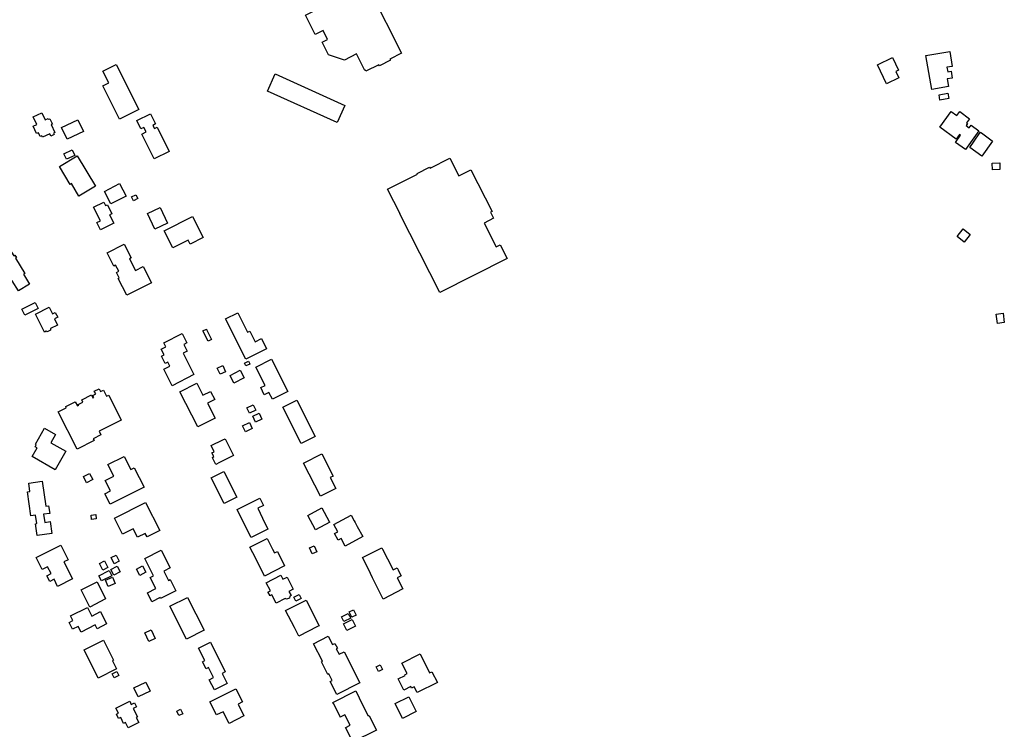
# Model space of a CAD drawing. Units: inches. Extents: x 326258 to 344137, y 4677707 to 4689665.
# Drawn here: x 334756 to 335245, y 4679705 to 4680057 of the extents above; entities that cross this region are included whole.
import ezdxf

# ---------------------------------------------------------------- set-up
doc = ezdxf.new("R2010")
doc.units = ezdxf.units.IN
doc.header["$MEASUREMENT"] = 0
doc.layers.add('BuildingFootPrints', color=7, linetype='Continuous')

msp = doc.modelspace()

# ---------------------------------------------------------------- linework, layer by layer
at = {"layer": 'BuildingFootPrints'}
for points in [[(334898.2155, 4680058.8975), (334921.7037, 4680070.7512), (334923.4895, 4680067.2126), (334930.4485, 4680070.7246), (334945.913, 4680040.0814), (334940.1354, 4680037.1656), (334940.436, 4680036.5699), (334934.8948, 4680033.7734), (334934.604, 4680034.3496), (334928.2749, 4680031.1555), (334928.0415, 4680031.6179), (334927.7668, 4680031.4792), (334923.633, 4680039.6704), (334917.6416, 4680036.6468), (334909.7065, 4680039.2822), (334906.5821, 4680045.4733), (334909.2476, 4680046.8185), (334907.0149, 4680051.2426), (334903.0806, 4680049.2571), (334898.2155, 4680058.8975)], [(335209.0202, 4680022.0189), (335206.1274, 4680038.9662), (335217.9846, 4680040.9775), (335219.228, 4680033.5245), (335216.5884, 4680033.0725), (335216.9812, 4680030.7786), (335218.6295, 4680031.0608), (335219.2046, 4680027.7028), (335216.6899, 4680027.2722), (335217.3426, 4680023.4611), (335209.0202, 4680022.0189)], [(334806.0328, 4680007.315), (334797.6594, 4680023.8697), (334800.6315, 4680025.373), (334797.7131, 4680031.1428), (334804.3019, 4680034.4755), (334815.612, 4680012.1146), (334806.0328, 4680007.315)], [(335182.13, 4680034.3304), (335189.5889, 4680037.8904), (335192.5576, 4680031.6702), (335191.1847, 4680031.015), (335192.7045, 4680027.8308), (335186.6185, 4680024.9261), (335182.13, 4680034.3304)], [(334883.234, 4680029.7912), (334917.799, 4680014.1523), (334913.9304, 4680005.6021), (334879.3655, 4680021.241), (334883.234, 4680029.7912)], [(335212.6994, 4680019.4499), (335217.03, 4680020.1915), (335217.4783, 4680017.5741), (335213.1026, 4680016.8248), (335212.6994, 4680019.4499)], [(334767.3561, 4680010.5252), (334769.062, 4680006.9103), (334770.5889, 4680007.6309), (334770.7581, 4680007.2722), (334771.3756, 4680007.5636), (334772.6358, 4680004.8933), (334772.1026, 4680004.6417), (334773.937, 4680000.7545), (334773.2361, 4680000.4238), (334773.5787, 4679999.6978), (334771.9334, 4679998.9213), (334771.3777, 4680000.0989), (334767.7908, 4679998.4061), (334767.4614, 4679999.104), (334766.6375, 4679998.7151), (334765.7436, 4680000.6091), (334764.8247, 4680000.1754), (334763.1213, 4680003.7848), (334764.9942, 4680004.6687), (334763.164, 4680008.5468), (334767.3561, 4680010.5252)], [(334814.5071, 4680006.6221), (334821.268, 4680010.0417), (334823.8475, 4680004.9418), (334822.4333, 4680004.2265), (334823.24, 4680002.6316), (334824.5801, 4680003.3094), (334830.6393, 4679991.3299), (334823.2275, 4679987.581), (334817.0274, 4679999.839), (334819.238, 4680000.9572), (334818.0777, 4680003.2511), (334816.5917, 4680002.4995), (334814.5071, 4680006.6221)], [(335221.1675, 4679997.4433), (335212.9745, 4680003.4138), (335218.652, 4680011.2048), (335221.5331, 4680009.1053), (335222.9504, 4680011.0501), (335227.83, 4680007.4942), (335226.332, 4680005.4385), (335226.7372, 4680005.1433), (335226.0741, 4680004.2333), (335227.6758, 4680003.0661), (335228.6164, 4680004.3568), (335232.4673, 4680001.5506), (335225.6951, 4679992.2575), (335220.812, 4679995.816), (335223.3573, 4679999.3087), (335222.8149, 4679999.7039), (335221.1675, 4679997.4433)], [(334777.2157, 4680003.1775), (334785.2419, 4680007.0366), (334788.0132, 4680001.2728), (334780.0254, 4679997.4321), (334777.2157, 4680003.1775)], [(335239.03, 4679996.62), (335239.24, 4679996.47), (335233.95, 4679989.02), (335227.86, 4679993.34), (335232.5513, 4680000), (335233.15, 4680000.85), (335234.3316, 4680000), (335239.03, 4679996.62)], [(334779.65, 4679987.4), (334778.34, 4679990.16), (334782.45, 4679992.11), (334783.75, 4679989.36), (334779.65, 4679987.4)], [(334776.1061, 4679983.9011), (334784.8789, 4679989.1788), (334793.9735, 4679974.0613), (334785.8279, 4679969.1609), (334782.1108, 4679975.3397), (334781.4078, 4679974.9168), (334776.1061, 4679983.9011)], [(334964.8751, 4679921.295), (334945.1123, 4679960.3425), (334945.1553, 4679960.3642), (334938.98, 4679972.5654), (334953.816, 4679980.0742), (334953.673, 4679980.3567), (334959.8084, 4679983.462), (334960.0468, 4679982.991), (334969.8969, 4679987.9763), (334974.3433, 4679979.191), (334980.3342, 4679982.2231), (334990.811, 4679961.5231), (334990.0748, 4679961.1505), (334991.5843, 4679958.1681), (334986.9049, 4679955.7998), (334992.9188, 4679943.9174), (334994.8569, 4679944.8983), (334998.253, 4679938.1883), (334964.8751, 4679921.295)], [(335239.1744, 4679982.2564), (335239.0613, 4679985.5288), (335242.7668, 4679985.6569), (335242.8805, 4679982.3689), (335239.1744, 4679982.2564)], [(334801.608, 4679965.2947), (334798.4642, 4679971.5102), (334806.0323, 4679975.3381), (334809.1818, 4679969.1112), (334801.608, 4679965.2947)], [(334793.1175, 4679963.6308), (334798.17, 4679966.1864), (334799.0626, 4679964.4218), (334799.9666, 4679964.879), (334802.2262, 4679960.4117), (334801.0241, 4679959.8037), (334803.0661, 4679955.7667), (334796.4593, 4679952.4249), (334794.6609, 4679955.9804), (334796.5289, 4679956.9252), (334793.1175, 4679963.6308)], [(334812.9185, 4679966.8827), (334811.9676, 4679968.7626), (334814.0556, 4679969.8187), (334815.004, 4679967.9438), (334812.9185, 4679966.8827)], [(334823.4944, 4679952.74), (334819.789, 4679960.5248), (334826.0657, 4679963.5124), (334829.756, 4679955.7593), (334823.4944, 4679952.74)], [(334832.4194, 4679943.4539), (334828.1348, 4679951.9248), (334842.2213, 4679959.0497), (334847.5279, 4679948.5582), (334840.9929, 4679945.2528), (334839.9746, 4679947.2661), (334832.4194, 4679943.4539)], [(335225.18, 4679946.25), (335221.56, 4679949.08), (335224.54, 4679952.93), (335228.17, 4679950.11), (335225.18, 4679946.25)], [(334748.0388, 4679938.7233), (334752.3681, 4679941.388), (334753.5455, 4679939.4752), (334754.0699, 4679939.798), (334754.801, 4679938.6102), (334754.301, 4679938.3024), (334758.9574, 4679930.7371), (334758.3623, 4679930.3708), (334761.3403, 4679925.5326), (334755.8061, 4679922.1263), (334752.7134, 4679927.1509), (334749.2963, 4679925.0476), (334745.8103, 4679930.7111), (334751.0055, 4679933.9088), (334748.0388, 4679938.7233)], [(334809.537, 4679919.9499), (334805.3247, 4679928.2779), (334805.8461, 4679928.5416), (334804.4707, 4679931.2609), (334805.5755, 4679931.8197), (334804.0397, 4679934.8562), (334803.2043, 4679934.4337), (334799.8774, 4679941.0112), (334808.3303, 4679945.2867), (334811.7863, 4679938.4539), (334810.9292, 4679938.0203), (334813.8649, 4679932.2162), (334817.7651, 4679934.189), (334821.8143, 4679926.1834), (334809.537, 4679919.9499)], [(334759.0175, 4679910.0138), (334757.4722, 4679913.0753), (334764.099, 4679916.4201), (334765.6414, 4679913.3644), (334759.0175, 4679910.0138)], [(334768.7533, 4679901.7035), (334764.2524, 4679910.6208), (334770.9788, 4679914.0159), (334772.6469, 4679910.711), (334774.0964, 4679911.4426), (334775.2777, 4679909.1022), (334773.6432, 4679908.2771), (334775.2054, 4679905.1821), (334771.6916, 4679903.4085), (334771.6395, 4679902.6268), (334770.1341, 4679901.867), (334769.5999, 4679902.1267), (334768.7533, 4679901.7035)], [(334858.5016, 4679908.2217), (334864.6001, 4679911.3062), (334869.5095, 4679901.5998), (334870.5491, 4679902.1256), (334873.2397, 4679896.8059), (334876.4573, 4679898.4176), (334878.9732, 4679893.4285), (334868.5924, 4679888.203), (334858.5016, 4679908.2217)], [(335241.6153, 4679905.931), (335241.0017, 4679910.5654), (335244.4233, 4679911.0184), (335245.0345, 4679906.4015), (335241.6153, 4679905.931)], [(334849.09, 4679903.1), (334849.15, 4679902.97), (334851.63, 4679897.95), (334849.92, 4679897.09), (334847.35, 4679902.23), (334849.09, 4679903.1)], [(334832.0427, 4679875.0862), (334827.9304, 4679883.2169), (334830.9489, 4679884.7436), (334829.9678, 4679886.6833), (334828.637, 4679886.0103), (334826.7607, 4679889.7199), (334828.0435, 4679890.3688), (334826.6315, 4679893.1606), (334828.9801, 4679894.3485), (334827.9405, 4679896.4041), (334836.9785, 4679900.9754), (334839.3293, 4679896.3276), (334837.814, 4679895.5612), (334839.4841, 4679892.2593), (334837.4965, 4679891.254), (334842.9102, 4679880.5504), (334832.0427, 4679875.0862)], [(334870.6973, 4679885.8405), (334870.5973, 4679885.8005), (334868.6873, 4679884.8805), (334868.0473, 4679886.1805), (334870.0273, 4679887.1805), (334870.6973, 4679885.8405)], [(334881.8478, 4679868.4), (334880.1393, 4679871.7779), (334877.8136, 4679870.6016), (334876.0425, 4679874.1033), (334878.2214, 4679875.2053), (334873.6172, 4679884.3085), (334881.3253, 4679888.2072), (334889.4258, 4679872.1916), (334881.8478, 4679868.4)], [(334858.57, 4679882.03), (334855.83, 4679880.8), (334854.48, 4679883.82), (334857.21, 4679885.05), (334858.57, 4679882.03)], [(334862.6889, 4679876.3757), (334860.7931, 4679880.124), (334865.8954, 4679882.7046), (334867.8024, 4679878.9342), (334862.6889, 4679876.3757)], [(334784.9549, 4679843.6321), (334775.5839, 4679862.1667), (334779.5247, 4679864.1592), (334779.2371, 4679864.7281), (334783.9831, 4679867.1277), (334785.0527, 4679865.012), (334785.7102, 4679865.3445), (334785.4697, 4679865.8202), (334787.7405, 4679866.9682), (334787.2056, 4679868.0262), (334792.0362, 4679870.4685), (334792.7789, 4679868.9996), (334793.2249, 4679869.2251), (334792.6998, 4679870.2636), (334794.1312, 4679870.9874), (334793.456, 4679872.3228), (334795.8882, 4679873.5525), (334796.5982, 4679872.1481), (334797.9952, 4679872.8544), (334799.4907, 4679869.8967), (334800.5803, 4679870.4476), (334806.8569, 4679858.0333), (334795.8682, 4679852.4775), (334796.7661, 4679850.7014), (334792.8793, 4679848.7363), (334793.3213, 4679847.8621), (334784.9549, 4679843.6321)], [(334835.9611, 4679872.0492), (334844.3614, 4679876.2982), (334847.3716, 4679870.347), (334851.1393, 4679872.2528), (334853.2145, 4679868.1501), (334849.6403, 4679866.3422), (334853.4171, 4679858.95), (334844.8357, 4679854.6213), (334835.9611, 4679872.0492)], [(334896.1218, 4679846.4193), (334887.0642, 4679864.3501), (334893.9187, 4679867.8126), (334902.977, 4679849.8804), (334896.1218, 4679846.4193)], [(334870.4999, 4679861.4457), (334869.1834, 4679864.0486), (334872.2161, 4679865.5826), (334873.5282, 4679862.9885), (334870.4999, 4679861.4457)], [(334876.6304, 4679858.5223), (334873.442, 4679857.0517), (334872.1151, 4679859.9285), (334875.3036, 4679861.3991), (334876.6304, 4679858.5223)], [(334762.5747, 4679839.8983), (334765.0139, 4679844.2011), (334764.0225, 4679844.7631), (334764.6104, 4679845.8002), (334764.2847, 4679845.9848), (334768.8074, 4679853.9629), (334774.1557, 4679850.931), (334771.8092, 4679846.7918), (334779.2582, 4679842.569), (334774.054, 4679833.3889), (334762.5747, 4679839.8983)], [(334868.43, 4679852.2), (334867.03, 4679855.1), (334870.43, 4679856.73), (334871.83, 4679853.82), (334868.43, 4679852.2)], [(334853.7673, 4679836.0337), (334852.16, 4679839.27), (334852.03, 4679839.51), (334852.77, 4679839.88), (334851.84, 4679841.75), (334852.99, 4679842.32), (334851.49, 4679845.38), (334857.16, 4679848.15), (334858.44, 4679848.77), (334861.93, 4679841.79), (334862.6, 4679840.45), (334855.57, 4679836.94), (334853.7673, 4679836.0337)], [(334801.3269, 4679816.2079), (334798.6777, 4679821.4455), (334801.4603, 4679822.8529), (334798.8093, 4679828.0942), (334803.0998, 4679830.2643), (334800.2265, 4679835.945), (334808.2136, 4679839.9848), (334811.504, 4679833.4794), (334813.3012, 4679834.3884), (334818.1903, 4679824.7224), (334801.3269, 4679816.2079)], [(334905.6266, 4679820.239), (334897.313, 4679836.6969), (334906.3548, 4679841.2643), (334911.9178, 4679830.2514), (334910.4753, 4679829.5228), (334913.2292, 4679824.071), (334905.6266, 4679820.239)], [(334789.6339, 4679826.9105), (334788.0888, 4679829.9632), (334791.1437, 4679831.5107), (334792.6733, 4679828.4693), (334789.6339, 4679826.9105)], [(334857.8766, 4679816.5761), (334851.4148, 4679829.3511), (334857.7828, 4679832.5721), (334864.2523, 4679819.782), (334857.8766, 4679816.5761)], [(334765.1052, 4679800.6929), (334764.2641, 4679806.6038), (334764.8945, 4679806.6935), (334764.3147, 4679810.7676), (334761.94, 4679810.4297), (334760.2417, 4679822.3636), (334761.5173, 4679822.5451), (334760.9297, 4679826.6739), (334767.6299, 4679827.6274), (334769.3925, 4679815.2417), (334770.7975, 4679815.4416), (334771.331, 4679811.6925), (334768.2597, 4679811.2554), (334768.8305, 4679807.2445), (334771.4986, 4679807.6241), (334772.3393, 4679801.7159), (334765.1052, 4679800.6929)], [(334866.41, 4679809.48), (334864.31, 4679813.64), (334875.64, 4679819.26), (334877.44, 4679815.61), (334874.59, 4679814.23), (334876.99, 4679809.28), (334879.64, 4679803.81), (334871.31, 4679799.77), (334866.41, 4679809.48)], [(334803.4878, 4679809.3444), (334818.9082, 4679817.1442), (334825.9472, 4679803.228), (334819.622, 4679800.0287), (334818.7202, 4679801.8116), (334814.8562, 4679799.8572), (334812.7449, 4679804.0314), (334807.4723, 4679801.3645), (334803.4878, 4679809.3444)], [(334906.42, 4679814.43), (334910.03, 4679807.74), (334910.25, 4679807.32), (334903.14, 4679803.57), (334899.37, 4679810.69), (334906.42, 4679814.43)], [(334792.1094, 4679808.7283), (334791.8134, 4679810.8084), (334794.1377, 4679811.1391), (334794.4374, 4679809.0333), (334792.1094, 4679808.7283)], [(334922.47, 4679808.09), (334922.93, 4679807.23), (334923.97, 4679805.27), (334926.69, 4679800.18), (334917.94, 4679795.51), (334915.96, 4679799.23), (334914.47, 4679798.44), (334912.7, 4679801.74), (334914.25, 4679802.57), (334912.31, 4679806.21), (334920.98, 4679810.89), (334922.47, 4679808.09)], [(334877.908, 4679780.5941), (334873.54, 4679789.33), (334870.67, 4679794.88), (334879.25, 4679799.22), (334879.57, 4679798.6), (334881.92, 4679793.94), (334882.86, 4679792.09), (334884.3, 4679792.82), (334887.88, 4679785.73), (334878.29, 4679780.79), (334877.908, 4679780.5941)], [(334782.6331, 4679779.2071), (334775.1308, 4679775.4379), (334773.4886, 4679779.0008), (334771.3265, 4679777.9347), (334769.8455, 4679780.8071), (334771.9781, 4679781.8731), (334770.2395, 4679785.269), (334767.5182, 4679783.9018), (334764.5373, 4679789.8547), (334776.8441, 4679796.0205), (334780.5078, 4679788.683), (334778.4039, 4679787.6259), (334782.6331, 4679779.2071)], [(334901.5341, 4679791.5819), (334900.1642, 4679794.5568), (334902.5864, 4679795.6722), (334903.9563, 4679792.6973), (334901.5341, 4679791.5819)], [(334931.58, 4679779.69), (334929.45, 4679783.96), (334926.54, 4679789.77), (334936.09, 4679794.67), (334936.44, 4679793.98), (334938.94, 4679789.09), (334941.74, 4679783.63), (334943.71, 4679784.64), (334944.17, 4679783.77), (334945.13, 4679781.92), (334945.73, 4679780.73), (334943.77, 4679779.72), (334946.59, 4679774.24), (334936.86, 4679769.14), (334931.58, 4679779.69)], [(334803.3675, 4679786.6757), (334801.8135, 4679789.7479), (334804.303, 4679791.0072), (334805.8489, 4679787.951), (334803.3675, 4679786.6757)], [(334822.0328, 4679767.8956), (334819.8224, 4679772.2655), (334824.0208, 4679774.389), (334821.237, 4679779.8927), (334822.8363, 4679780.7017), (334818.4653, 4679789.3433), (334826.5795, 4679793.4476), (334831.0346, 4679784.6396), (334827.8965, 4679783.0523), (334830.2519, 4679778.3957), (334831.1078, 4679778.8286), (334833.9221, 4679773.2645), (334826.3535, 4679769.4363), (334826.0911, 4679769.9551), (334822.0328, 4679767.8956)], [(334796.0132, 4679786.8867), (334798.5456, 4679788.1676), (334800.2106, 4679784.8759), (334797.7026, 4679783.6073), (334796.0132, 4679786.8867)], [(334803.1671, 4679781.0606), (334801.7206, 4679783.9203), (334804.8588, 4679785.5077), (334806.3062, 4679782.6461), (334803.1671, 4679781.0606)], [(334816.0526, 4679780.8973), (334814.3669, 4679784.1092), (334817.3964, 4679785.6992), (334819.0821, 4679782.4873), (334816.0526, 4679780.8973)], [(334796.9821, 4679778.1673), (334795.6822, 4679780.7372), (334800.9055, 4679783.3792), (334802.2054, 4679780.8093), (334796.9821, 4679778.1673)], [(334798.9365, 4679778.513), (334802.4031, 4679780.0299), (334803.7697, 4679776.9069), (334800.303, 4679775.39), (334798.9365, 4679778.513)], [(334883.733, 4679767.107), (334881.62, 4679771.27), (334880.63, 4679770.81), (334880.48, 4679771.07), (334879.71, 4679772.5), (334879.63, 4679772.64), (334880.82, 4679773.24), (334878.7, 4679777.2), (334886.03, 4679781.01), (334887.02, 4679779.05), (334889.11, 4679780.09), (334892.19, 4679774.11), (334890.01, 4679773.02), (334891.15, 4679770.97), (334890.52, 4679770.65), (334890.27, 4679769.7), (334888.89, 4679769.1), (334888.09, 4679769.45), (334883.733, 4679767.107)], [(334791.1985, 4679765.2615), (334786.9303, 4679773.6998), (334794.8009, 4679777.6808), (334799.0687, 4679769.2432), (334791.1985, 4679765.2615)], [(334830.9496, 4679765.618), (334839.6616, 4679770.0246), (334847.8886, 4679753.7597), (334839.1849, 4679749.3573), (334830.9496, 4679765.618)], [(334892.48, 4679770.2), (334895.15, 4679771.53), (334896.17, 4679769.52), (334893.5, 4679768.18), (334892.48, 4679770.2)], [(334786.8948, 4679752.853), (334785.5104, 4679755.6524), (334782.6974, 4679754.2649), (334780.9721, 4679757.6398), (334782.8474, 4679758.5586), (334781.6659, 4679760.8272), (334790.1049, 4679765.0647), (334792.2168, 4679760.7924), (334796.5116, 4679762.9501), (334799.5648, 4679756.8728), (334794.8193, 4679754.4887), (334793.8627, 4679756.3928), (334786.8948, 4679752.853)], [(334904.18, 4679755.58), (334894.95, 4679750.82), (334892.76, 4679755.03), (334888.41, 4679763.46), (334898.55, 4679768.7), (334905.01, 4679755.96), (334904.18, 4679755.58)], [(334916.1205, 4679760.3408), (334919.4963, 4679762.0394), (334920.6725, 4679759.7018), (334917.2967, 4679758.0032), (334916.1205, 4679760.3408)], [(334921.241, 4679760.2156), (334919.9433, 4679762.8853), (334922.0778, 4679763.9229), (334923.3756, 4679761.2532), (334921.241, 4679760.2156)], [(334917.131, 4679756.965), (334921.3884, 4679759.0937), (334923.0871, 4679755.6963), (334918.8297, 4679753.5676), (334917.131, 4679756.965)], [(334820.53, 4679748.22), (334818.53, 4679752.39), (334821.66, 4679753.88), (334823.64, 4679749.69), (334820.53, 4679748.22)], [(334913.7902, 4679721.8814), (334910.5658, 4679728.2561), (334911.4729, 4679728.7149), (334909.7828, 4679732.0564), (334909.2652, 4679731.7946), (334906.1208, 4679738.011), (334906.7002, 4679738.304), (334902.2699, 4679747.0627), (334909.5309, 4679750.7354), (334911.6298, 4679746.5858), (334912.8729, 4679747.2146), (334914.0971, 4679744.7943), (334913.5536, 4679744.5194), (334914.9374, 4679741.7836), (334917.4551, 4679743.0571), (334925.2638, 4679727.6192), (334913.7902, 4679721.8814)], [(334795.4436, 4679729.9743), (334788.3816, 4679744.0308), (334798.0285, 4679748.8775), (334803.0323, 4679738.9178), (334802.3979, 4679738.5991), (334804.4475, 4679734.5195), (334795.4436, 4679729.9743)], [(334853.0395, 4679724.1101), (334850.4947, 4679729.1413), (334852.6274, 4679730.22), (334850.0861, 4679735.2441), (334848.8978, 4679734.643), (334847.1436, 4679738.1111), (334848.3039, 4679738.698), (334845.1977, 4679744.8389), (334851.033, 4679747.7905), (334858.441, 4679733.1447), (334856.8232, 4679732.3264), (334859.3549, 4679727.3211), (334853.0395, 4679724.1101)], [(334947.056, 4679724.072), (334944.2674, 4679729.5924), (334947.6562, 4679731.3042), (334947.4838, 4679731.6455), (334948.7341, 4679732.2771), (334946.1124, 4679737.467), (334955.0942, 4679742.004), (334959.8661, 4679732.5575), (334961.011, 4679733.1358), (334963.676, 4679727.86), (334953.692, 4679722.8166), (334952.2398, 4679725.6915), (334950.862, 4679724.9955), (334950.4425, 4679725.8258), (334947.056, 4679724.072)], [(334934.5002, 4679733.2755), (334933.332, 4679735.585), (334935.239, 4679736.5496), (334936.416, 4679734.2228), (334934.5002, 4679733.2755)], [(334803.29, 4679730.12), (334802.25, 4679732.14), (334804.56, 4679733.33), (334805.59, 4679731.31), (334803.29, 4679730.12)], [(334813.02, 4679725.1), (334819.01, 4679727.99), (334821.16, 4679723.52), (334815.17, 4679720.67), (334813.02, 4679725.1)], [(334854.1251, 4679711.7116), (334850.8446, 4679718.1973), (334863.7356, 4679724.7177), (334867.0241, 4679718.2161), (334864.7829, 4679717.0578), (334867.6963, 4679711.1954), (334860.3139, 4679707.4128), (334857.3236, 4679713.3245), (334854.1251, 4679711.7116)], [(334930.06, 4679710.93), (334933.44, 4679704.17), (334921.68, 4679698.3), (334918.11, 4679705.48), (334918.22, 4679705.54), (334920.35, 4679706.59), (334917.78, 4679711.76), (334915.51, 4679710.63), (334915.21, 4679711.32), (334912.17, 4679717.31), (334911.88, 4679717.89), (334923.16, 4679723.62), (334926.6, 4679716.72), (334929.32, 4679711.28), (334929.77, 4679711.5), (334930.06, 4679710.93)], [(334810.2261, 4679705.3129), (334808.904, 4679707.9268), (334808.0108, 4679707.475), (334806.531, 4679710.4006), (334805.51, 4679709.8842), (334804.3886, 4679712.1013), (334805.4439, 4679712.635), (334804.2076, 4679715.0793), (334811.0125, 4679718.5212), (334811.8071, 4679716.9503), (334813.4231, 4679717.7677), (334814.4631, 4679715.7115), (334812.7894, 4679714.865), (334814.8866, 4679710.7187), (334814.3013, 4679710.4226), (334815.5389, 4679707.9758), (334810.2261, 4679705.3129)], [(334946.4532, 4679709.9622), (334942.7318, 4679717.3293), (334949.4778, 4679720.7369), (334953.2164, 4679713.3358), (334946.4532, 4679709.9622)], [(334835.3965, 4679711.381), (334834.3391, 4679713.5787), (334836.2504, 4679714.4982), (334837.3077, 4679712.3006), (334835.3965, 4679711.381)]]:
    msp.add_lwpolyline(points, close=True, dxfattribs=at)

doc.saveas('drawing.dxf')
